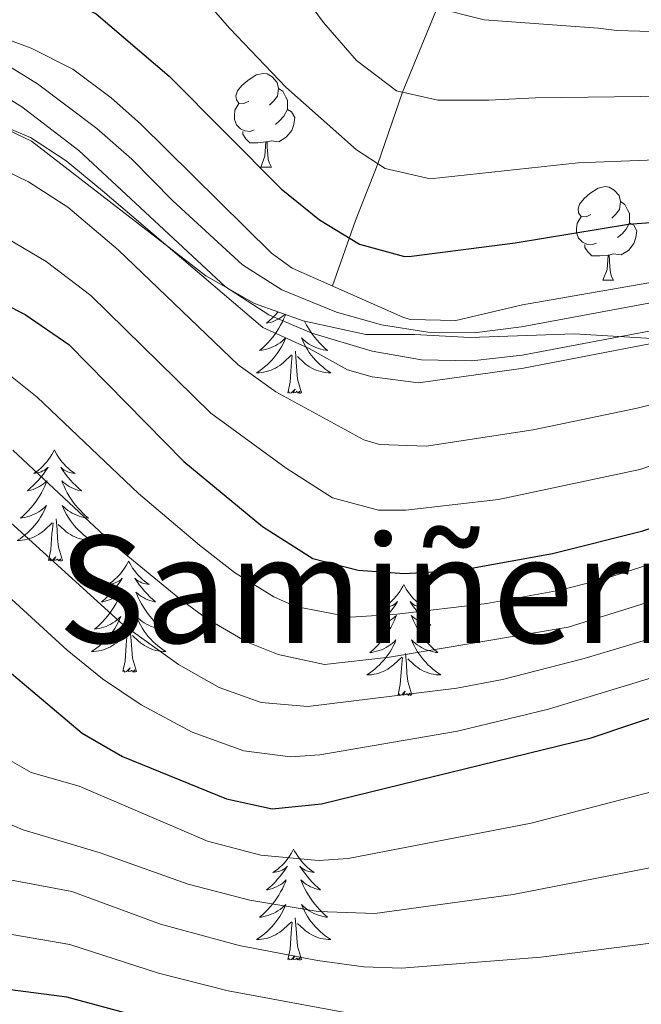
# Model space of a CAD drawing. Units: metres. Extents: x 588890 to 593385, y 4774886 to 4777915.
# Drawn here: x 589871 to 589938, y 4776380 to 4776485 of the extents above; entities that cross this region are included whole.
import ezdxf
from ezdxf.enums import TextEntityAlignment as Align

# ---------------------------------------------------------------- set-up
doc = ezdxf.new("R2010")
doc.units = ezdxf.units.M
doc.header["$MEASUREMENT"] = 0
doc.linetypes.add('DGN Style 3', pattern=[1147.6976, 819.784, -327.9136])
for name, color, linetype, lineweight in [('Nivel 11', 7, 'Continuous', 0), ('Nivel 21', 7, 'Continuous', 0), ('Nivel 35', 7, 'Continuous', 0), ('Nivel 36', 7, 'Continuous', 0), ('Nivel 4', 7, 'Continuous', 0), ('Nivel 45', 7, 'Continuous', 0), ('Nivel 5', 7, 'Continuous', 0), ('Nivel 61', 7, 'Continuous', 0), ('Nivel 63', 7, 'Continuous', 0)]:
    doc.layers.add(name, color=color, linetype=linetype, lineweight=lineweight)
doc.styles.add('Style-Times New Roman', font='txt')

msp = doc.modelspace()

# ---------------------------------------------------------------- linework, layer by layer
at = {"layer": 'Nivel 11', "color": 142, "linetype": 'DGN Style 3', "lineweight": 13}
msp.add_polyline3d([(589904.49, 4776456.87, 755), (589906.97, 4776463.88, 748.51), (589909.35, 4776469.96, 745), (589912, 4776477.67, 740), (589915.39, 4776485.91, 735.48), (589922.53, 4776501.83, 725), (589925.46, 4776510.07, 720.17), (589926.54, 4776511.56, 719.03)], dxfattribs=at)
at = {"layer": 'Nivel 21', "color": 250, "linetype": 'DGN Style 3', "lineweight": 0}
msp.add_polyline3d([(589868.44, 4776481.27, 755), (589872.86, 4776478.54, 755), (589879.2, 4776473.75, 755), (589882.96, 4776470.47, 755), (589887.37, 4776465.99, 755), (589894.84, 4776459.15, 755), (589899.05, 4776456.45, 755), (589904.92, 4776454.07, 755), (589909.75, 4776452.72, 755), (589914.7, 4776451.91, 755), (589919.7, 4776451.86, 755), (589924.76, 4776452.48, 755), (589941.98, 4776455.69, 755), (589947.71, 4776456.37, 755), (589958.5, 4776456.82, 755), (589969.35, 4776456.32, 755), (590012.58, 4776445.74, 755)], dxfattribs=at)
at = {"layer": 'Nivel 21', "color": 250, "linetype": 'Continuous', "lineweight": 0}
msp.add_polyline3d([(589867.13, 4776478.55, 755), (589871.16, 4776476.07, 755), (589877.3, 4776471.41, 755), (589893.01, 4776456.77, 755), (589897.66, 4776453.77, 755), (589902.26, 4776451.81, 755), (589908.76, 4776449.87, 755), (589914.03, 4776448.95, 755), (589919.44, 4776448.83, 755), (589924.83, 4776449.45, 755), (589939.95, 4776452.31, 755), (589947.4, 4776453.33, 755), (589963.48, 4776453.86, 755), (589968.48, 4776453.41, 755), (589973.88, 4776452.31, 755), (590007.77, 4776443.79, 755)], dxfattribs=at)
at = {"layer": 'Nivel 35', "color": 92, "linetype": 'DGN Style 3', "lineweight": 0}
msp.add_polyline3d([(589853.55, 4776481.3, 785.35), (589872.21, 4776472.42, 785.94), (589890.89, 4776457.95, 786.52), (589896.12, 4776454.98, 786.52), (589901.34, 4776453.14, 787.1), (589908.06, 4776451.67, 787.1), (589913.27, 4776451.68, 787.68), (589919.24, 4776451.33, 787.68), (589930.41, 4776451.74, 788.85), (589948.31, 4776450.68, 790.59), (589953.52, 4776450.32, 790.59), (589959.86, 4776449.97, 791.18), (589972.54, 4776448.15, 792.34), (589978.13, 4776446.68, 792.34), (589987.83, 4776443.73, 793.5), (589993.05, 4776442.25, 794.67), (589997.91, 4776440.03, 795.83), (590013.2, 4776435.24, 795.83)], dxfattribs=at)
at = {"layer": 'Nivel 36', "color": 92, "linetype": 'Continuous', "lineweight": 0}
for p, q in [((589896.82, 4776469.63), (589897.94, 4776469.63)), ((589933.5, 4776457.49), (589934.63, 4776457.49))]:
    msp.add_line(p, q, dxfattribs=at)
at = {"layer": 'Nivel 36', "color": 92, "linetype": 'Continuous', "lineweight": 0, "flags": 128}
for points in [[(589895.52, 4776476.69), (589894.98, 4776476.43), (589894.46, 4776476.48), (589894.19, 4776476.85), (589894.14, 4776477.28), (589894.3, 4776477.8), (589894.78, 4776478.39), (589895.41, 4776478.92), (589896.31, 4776479.51), (589897.06, 4776479.67), (589897.48, 4776479.61), (589898.01, 4776479.3), (589898.54, 4776478.71), (589898.7, 4776478.07), (589898.59, 4776477.22), (589898.16, 4776476.69), (589897.74, 4776476.27)], [(589898.7, 4776478.07), (589899.18, 4776477.76), (589899.49, 4776477.12), (589899.65, 4776476.8), (589899.65, 4776476.22), (589899.65, 4776475.79), (589899.28, 4776475.1), (589898.86, 4776474.62), (589898.38, 4776474.2)], [(589896.1, 4776473.61), (589895.68, 4776473.45), (589895.09, 4776473.51), (589894.62, 4776473.72), (589894.19, 4776474.15), (589893.98, 4776474.73), (589893.98, 4776475.15), (589894.03, 4776475.74), (589894.46, 4776476.43)], [(589899.65, 4776475.79), (589900.1, 4776475.54), (589900.45, 4776474.93), (589900.34, 4776474.2), (589900.13, 4776473.56), (589899.54, 4776472.82), (589898.75, 4776472.34), (589897.9, 4776472.45), (589897.47, 4776472.32)], [(589897.36, 4776472.32), (589896.47, 4776472.23), (589895.62, 4776472.23), (589895.2, 4776472.66), (589894.88, 4776473.14), (589894.88, 4776473.45)], [(589896.82, 4776469.63), (589897.25, 4776470.79), (589897.36, 4776472.32), (589897.47, 4776472.32), (589897.5, 4776471.73), (589897.54, 4776471.05), (589897.61, 4776470.43), (589897.72, 4776470.03), (589897.94, 4776469.63)], [(589932.2, 4776464.55), (589931.68, 4776464.29), (589931.15, 4776464.34), (589930.88, 4776464.71), (589930.83, 4776465.14), (589930.99, 4776465.66), (589931.47, 4776466.25), (589932.1, 4776466.78), (589933, 4776467.37), (589933.74, 4776467.53), (589934.17, 4776467.47), (589934.7, 4776467.16), (589935.23, 4776466.57), (589935.39, 4776465.93), (589935.28, 4776465.08), (589934.86, 4776464.55), (589934.44, 4776464.13)], [(589935.39, 4776465.93), (589935.86, 4776465.62), (589936.18, 4776464.98), (589936.34, 4776464.66), (589936.34, 4776464.08), (589936.34, 4776463.65), (589935.97, 4776462.96), (589935.55, 4776462.48), (589935.07, 4776462.06)], [(589932.79, 4776461.47), (589932.36, 4776461.31), (589931.78, 4776461.37), (589931.3, 4776461.58), (589930.88, 4776462.01), (589930.67, 4776462.59), (589930.67, 4776463.01), (589930.72, 4776463.6), (589931.15, 4776464.29)], [(589936.34, 4776463.65), (589936.8, 4776463.4), (589937.14, 4776462.79), (589937.03, 4776462.06), (589936.82, 4776461.42), (589936.24, 4776460.68), (589935.44, 4776460.2), (589934.59, 4776460.31), (589934.16, 4776460.18)], [(589934.05, 4776460.18), (589933.16, 4776460.09), (589932.32, 4776460.09), (589931.89, 4776460.52), (589931.57, 4776461), (589931.57, 4776461.31)], [(589933.5, 4776457.49), (589933.94, 4776458.65), (589934.05, 4776460.18), (589934.16, 4776460.18), (589934.2, 4776459.59), (589934.23, 4776458.91), (589934.3, 4776458.29), (589934.42, 4776457.89), (589934.63, 4776457.49)], [(589899.47, 4776453.8), (589899.45, 4776453.73), (589899.29, 4776453.37), (589899.12, 4776453.01), (589898.93, 4776452.67), (589898.73, 4776452.33), (589898.52, 4776451.99), (589898.3, 4776451.67), (589898.06, 4776451.36), (589897.8, 4776451.06), (589897.54, 4776450.77), (589897.27, 4776450.48), (589896.98, 4776450.21), (589896.68, 4776449.96), (589896.88, 4776449.98), (589897.14, 4776450.03), (589897.41, 4776450.09), (589897.67, 4776450.17), (589897.92, 4776450.26), (589898.17, 4776450.37), (589898.41, 4776450.49), (589898.64, 4776450.63), (589898.87, 4776450.78), (589899.09, 4776450.95), (589899.29, 4776451.12), (589899.49, 4776451.31), (589899.35, 4776450.98), (589899.19, 4776450.66), (589899.02, 4776450.35), (589898.84, 4776450.04), (589898.64, 4776449.75), (589898.43, 4776449.46), (589898.21, 4776449.18), (589897.97, 4776448.91), (589897.73, 4776448.65), (589897.47, 4776448.41), (589897.2, 4776448.18), (589896.92, 4776447.95), (589896.63, 4776447.75), (589896.34, 4776447.55), (589896.61, 4776447.56), (589896.87, 4776447.59), (589897.13, 4776447.63), (589897.39, 4776447.69), (589897.65, 4776447.76), (589897.9, 4776447.85), (589898.14, 4776447.95), (589898.38, 4776448.06), (589898.61, 4776448.19), (589898.83, 4776448.34), (589899.04, 4776448.5), (589899.25, 4776448.67), (589900.1, 4776449.47)], [(589898.66, 4776454.09), (589898.61, 4776454.04), (589898.33, 4776453.73), (589898.04, 4776453.44), (589897.74, 4776453.15), (589897.42, 4776452.88), (589897.55, 4776452.91), (589897.8, 4776452.96), (589898.04, 4776453.04), (589898.27, 4776453.13), (589898.5, 4776453.23), (589898.73, 4776453.35), (589898.94, 4776453.48), (589899.15, 4776453.62), (589899.35, 4776453.78), (589899.4, 4776453.82)], [(589901.48, 4776453.11), (589901.53, 4776453.01), (589901.71, 4776452.67), (589901.91, 4776452.33), (589902.12, 4776451.99), (589902.35, 4776451.67), (589902.59, 4776451.36), (589902.84, 4776451.06), (589903.1, 4776450.77), (589903.38, 4776450.48), (589903.67, 4776450.21), (589903.96, 4776449.96), (589903.77, 4776449.98), (589903.5, 4776450.03), (589903.24, 4776450.09), (589902.98, 4776450.17), (589902.72, 4776450.26), (589902.48, 4776450.37), (589902.24, 4776450.49), (589902, 4776450.63), (589901.78, 4776450.78), (589901.56, 4776450.95), (589901.35, 4776451.12), (589901.16, 4776451.31), (589901.3, 4776450.98), (589901.46, 4776450.66), (589901.62, 4776450.35), (589901.81, 4776450.04), (589902, 4776449.75), (589902.21, 4776449.46), (589902.44, 4776449.18), (589902.67, 4776448.91), (589902.92, 4776448.65), (589903.18, 4776448.41), (589903.44, 4776448.18), (589903.72, 4776447.95), (589904.01, 4776447.75), (589904.3, 4776447.55), (589904.04, 4776447.56), (589903.78, 4776447.59), (589903.51, 4776447.63), (589903.25, 4776447.69), (589903, 4776447.76), (589902.75, 4776447.85), (589902.5, 4776447.95), (589902.27, 4776448.06), (589902.04, 4776448.19), (589901.82, 4776448.34), (589901.6, 4776448.5), (589901.4, 4776448.67), (589900.74, 4776449.29)], [(589899.7, 4776445.42), (589899.95, 4776446.54), (589900.06, 4776448.28), (589900.11, 4776448.71), (589900.17, 4776449.43)], [(589901.17, 4776445.42), (589900.74, 4776446.86), (589900.65, 4776447.76), (589900.61, 4776448.71), (589900.51, 4776449.87)], [(589901.17, 4776445.42), (589901, 4776445.35), (589900.98, 4776445.59), (589900.79, 4776445.37), (589900.67, 4776445.57), (589900.55, 4776445.46), (589900.28, 4776445.41), (589900.48, 4776445.8), (589900.09, 4776445.42), (589899.9, 4776445.37), (589899.86, 4776445.53), (589899.7, 4776445.42)], [(589874.66, 4776439.28), (589874.55, 4776439.06), (589874.4, 4776438.79), (589874.23, 4776438.52), (589874.05, 4776438.27), (589873.86, 4776438.02), (589873.65, 4776437.78), (589873.43, 4776437.55), (589873.2, 4776437.34), (589872.96, 4776437.13), (589872.71, 4776436.94), (589872.45, 4776436.77), (589872.65, 4776436.79), (589872.85, 4776436.83), (589873.05, 4776436.88), (589873.24, 4776436.95), (589873.43, 4776437.04), (589873.61, 4776437.13), (589873.79, 4776437.25), (589873.99, 4776437.44), (589873.95, 4776437.37), (589873.72, 4776437.03), (589873.48, 4776436.69), (589873.22, 4776436.37), (589872.96, 4776436.05), (589872.68, 4776435.75), (589872.38, 4776435.45), (589872.08, 4776435.17), (589871.77, 4776434.9), (589871.89, 4776434.92), (589872.14, 4776434.98), (589872.38, 4776435.05), (589872.62, 4776435.14), (589872.85, 4776435.24), (589873.07, 4776435.36), (589873.28, 4776435.49), (589873.49, 4776435.64), (589873.69, 4776435.79), (589873.88, 4776435.96), (589873.79, 4776435.74), (589873.63, 4776435.38), (589873.46, 4776435.03), (589873.28, 4776434.68), (589873.08, 4776434.34), (589872.86, 4776434.01), (589872.64, 4776433.69), (589872.4, 4776433.37), (589872.15, 4776433.07), (589871.88, 4776432.78), (589871.61, 4776432.5), (589871.32, 4776432.23), (589871.02, 4776431.97), (589871.22, 4776431.99), (589871.49, 4776432.04), (589871.75, 4776432.11), (589872.01, 4776432.18), (589872.26, 4776432.28), (589872.51, 4776432.39), (589872.75, 4776432.51), (589872.99, 4776432.65), (589873.21, 4776432.8), (589873.43, 4776432.96), (589873.63, 4776433.14), (589873.83, 4776433.33), (589873.69, 4776433)], [(589874.66, 4776439.28), (589874.78, 4776439.06), (589874.93, 4776438.79), (589875.1, 4776438.52), (589875.28, 4776438.27), (589875.48, 4776438.02), (589875.68, 4776437.78), (589875.9, 4776437.55), (589876.13, 4776437.34), (589876.37, 4776437.13), (589876.62, 4776436.94), (589876.88, 4776436.77), (589876.68, 4776436.79), (589876.48, 4776436.83), (589876.28, 4776436.88), (589876.09, 4776436.95), (589875.9, 4776437.04), (589875.72, 4776437.13), (589875.54, 4776437.25), (589875.34, 4776437.44), (589875.38, 4776437.37), (589875.61, 4776437.03), (589875.85, 4776436.69), (589876.11, 4776436.37), (589876.38, 4776436.05), (589876.66, 4776435.75), (589876.95, 4776435.45), (589877.25, 4776435.17), (589877.56, 4776434.9), (589877.44, 4776434.92), (589877.19, 4776434.98), (589876.95, 4776435.05), (589876.72, 4776435.14), (589876.48, 4776435.24), (589876.26, 4776435.36), (589876.04, 4776435.49), (589875.84, 4776435.64), (589875.64, 4776435.79), (589875.45, 4776435.96), (589875.54, 4776435.74), (589875.7, 4776435.38), (589875.87, 4776435.03), (589876.05, 4776434.68), (589876.25, 4776434.34), (589876.47, 4776434.01), (589876.69, 4776433.69), (589876.93, 4776433.37), (589877.18, 4776433.07), (589877.45, 4776432.78), (589877.72, 4776432.5), (589878.01, 4776432.23), (589878.31, 4776431.97), (589878.11, 4776431.99), (589877.84, 4776432.04), (589877.58, 4776432.11), (589877.32, 4776432.18), (589877.07, 4776432.28), (589876.82, 4776432.39), (589876.58, 4776432.51), (589876.34, 4776432.65), (589876.12, 4776432.8), (589875.9, 4776432.96), (589875.7, 4776433.14), (589875.5, 4776433.33), (589875.64, 4776433)], [(589873.69, 4776433), (589873.53, 4776432.68), (589873.36, 4776432.36), (589873.18, 4776432.06), (589872.98, 4776431.76), (589872.77, 4776431.47), (589872.55, 4776431.19), (589872.32, 4776430.93), (589872.07, 4776430.67), (589871.81, 4776430.42), (589871.54, 4776430.19), (589871.26, 4776429.97), (589870.98, 4776429.76), (589870.68, 4776429.57), (589870.95, 4776429.58), (589871.21, 4776429.6), (589871.48, 4776429.64), (589871.73, 4776429.7), (589871.99, 4776429.77), (589872.24, 4776429.86), (589872.48, 4776429.96), (589872.72, 4776430.08), (589872.95, 4776430.21), (589873.17, 4776430.35), (589873.39, 4776430.51), (589873.59, 4776430.68), (589874.44, 4776431.48)], [(589875.64, 4776433), (589875.8, 4776432.68), (589875.97, 4776432.36), (589876.15, 4776432.06), (589876.35, 4776431.76), (589876.56, 4776431.47), (589876.78, 4776431.19), (589877.01, 4776430.93), (589877.26, 4776430.67), (589877.52, 4776430.42), (589877.79, 4776430.19), (589878.07, 4776429.97), (589878.36, 4776429.76), (589878.64, 4776429.57), (589878.38, 4776429.58), (589878.12, 4776429.6), (589877.86, 4776429.64), (589877.6, 4776429.7), (589877.34, 4776429.77), (589877.09, 4776429.86), (589876.85, 4776429.96), (589876.61, 4776430.08), (589876.38, 4776430.21), (589876.16, 4776430.35), (589875.94, 4776430.51), (589875.74, 4776430.68), (589875.08, 4776431.3)], [(589874.05, 4776427.43), (589874.29, 4776428.55), (589874.4, 4776430.29), (589874.45, 4776430.73), (589874.52, 4776431.45)], [(589875.52, 4776427.43), (589875.09, 4776428.87), (589875, 4776429.78), (589874.95, 4776430.73), (589874.85, 4776431.89)], [(589875.52, 4776427.43), (589875.34, 4776427.36), (589875.32, 4776427.6), (589875.13, 4776427.38), (589875.01, 4776427.58), (589874.89, 4776427.48), (589874.62, 4776427.42), (589874.82, 4776427.81), (589874.43, 4776427.43), (589874.24, 4776427.38), (589874.2, 4776427.54), (589874.05, 4776427.43)], [(589882.62, 4776427.36), (589882.51, 4776427.15), (589882.36, 4776426.87), (589882.19, 4776426.6), (589882.01, 4776426.35), (589881.82, 4776426.1), (589881.61, 4776425.86), (589881.39, 4776425.63), (589881.16, 4776425.42), (589880.92, 4776425.22), (589880.67, 4776425.03), (589880.41, 4776424.85), (589880.61, 4776424.87), (589880.81, 4776424.91), (589881.01, 4776424.96), (589881.2, 4776425.03), (589881.39, 4776425.12), (589881.57, 4776425.22), (589881.75, 4776425.33), (589881.95, 4776425.52), (589881.91, 4776425.45), (589881.68, 4776425.11), (589881.44, 4776424.77), (589881.18, 4776424.45), (589880.92, 4776424.13), (589880.64, 4776423.83), (589880.34, 4776423.53), (589880.04, 4776423.25), (589879.73, 4776422.98), (589879.85, 4776423), (589880.1, 4776423.06), (589880.34, 4776423.13), (589880.58, 4776423.22), (589880.81, 4776423.32), (589881.03, 4776423.44), (589881.24, 4776423.57), (589881.45, 4776423.72), (589881.65, 4776423.87), (589881.84, 4776424.04), (589881.75, 4776423.82), (589881.59, 4776423.46), (589881.42, 4776423.11), (589881.24, 4776422.76), (589881.04, 4776422.42), (589880.82, 4776422.09), (589880.6, 4776421.77), (589880.36, 4776421.45), (589880.11, 4776421.15), (589879.84, 4776420.86), (589879.57, 4776420.58), (589879.28, 4776420.31), (589878.98, 4776420.05), (589879.18, 4776420.08), (589879.45, 4776420.12), (589879.71, 4776420.19), (589879.97, 4776420.27), (589880.22, 4776420.36), (589880.47, 4776420.47), (589880.71, 4776420.59), (589880.95, 4776420.73), (589881.17, 4776420.88), (589881.39, 4776421.04), (589881.59, 4776421.22), (589881.79, 4776421.41), (589881.65, 4776421.08)], [(589882.62, 4776427.36), (589882.74, 4776427.15), (589882.89, 4776426.87), (589883.06, 4776426.6), (589883.24, 4776426.35), (589883.44, 4776426.1), (589883.64, 4776425.86), (589883.86, 4776425.63), (589884.09, 4776425.42), (589884.33, 4776425.22), (589884.58, 4776425.03), (589884.84, 4776424.85), (589884.64, 4776424.87), (589884.44, 4776424.91), (589884.24, 4776424.96), (589884.05, 4776425.03), (589883.86, 4776425.12), (589883.68, 4776425.22), (589883.5, 4776425.33), (589883.3, 4776425.52), (589883.34, 4776425.45), (589883.57, 4776425.11), (589883.81, 4776424.77), (589884.07, 4776424.45), (589884.34, 4776424.13), (589884.62, 4776423.83), (589884.91, 4776423.53), (589885.21, 4776423.25), (589885.52, 4776422.98), (589885.4, 4776423), (589885.15, 4776423.06), (589884.91, 4776423.13), (589884.68, 4776423.22), (589884.44, 4776423.32), (589884.22, 4776423.44), (589884, 4776423.57), (589883.8, 4776423.72), (589883.6, 4776423.87), (589883.41, 4776424.04), (589883.5, 4776423.82), (589883.66, 4776423.46), (589883.83, 4776423.11), (589884.01, 4776422.76), (589884.21, 4776422.42), (589884.43, 4776422.09), (589884.65, 4776421.77), (589884.89, 4776421.45), (589885.14, 4776421.15), (589885.41, 4776420.86), (589885.68, 4776420.58), (589885.97, 4776420.31), (589886.27, 4776420.05), (589886.07, 4776420.08), (589885.8, 4776420.12), (589885.54, 4776420.19), (589885.28, 4776420.27), (589885.03, 4776420.36), (589884.78, 4776420.47), (589884.54, 4776420.59), (589884.3, 4776420.73), (589884.08, 4776420.88), (589883.86, 4776421.04), (589883.66, 4776421.22), (589883.46, 4776421.41), (589883.6, 4776421.08)], [(589912.14, 4776424.86), (589912.03, 4776424.64), (589911.87, 4776424.36), (589911.71, 4776424.1), (589911.52, 4776423.84), (589911.33, 4776423.59), (589911.12, 4776423.35), (589910.9, 4776423.13), (589910.67, 4776422.91), (589910.43, 4776422.71), (589910.18, 4776422.52), (589909.92, 4776422.34), (589910.12, 4776422.36), (589910.32, 4776422.4), (589910.52, 4776422.45), (589910.72, 4776422.52), (589910.91, 4776422.61), (589911.09, 4776422.71), (589911.26, 4776422.82), (589911.47, 4776423.01), (589911.43, 4776422.95), (589911.2, 4776422.6), (589910.95, 4776422.27), (589910.7, 4776421.94), (589910.43, 4776421.62), (589910.15, 4776421.32), (589909.86, 4776421.02), (589909.56, 4776420.74), (589909.24, 4776420.47), (589909.37, 4776420.49), (589909.61, 4776420.55), (589909.85, 4776420.62), (589910.09, 4776420.71), (589910.32, 4776420.81), (589910.54, 4776420.93), (589910.76, 4776421.06), (589910.97, 4776421.21), (589911.16, 4776421.37), (589911.35, 4776421.54), (589911.26, 4776421.31), (589911.11, 4776420.95), (589910.94, 4776420.6), (589910.75, 4776420.25), (589910.55, 4776419.91), (589910.34, 4776419.58), (589910.11, 4776419.26), (589909.87, 4776418.95), (589909.62, 4776418.64), (589909.36, 4776418.35), (589909.08, 4776418.07), (589908.8, 4776417.8), (589908.5, 4776417.54), (589908.7, 4776417.57), (589908.96, 4776417.61), (589909.22, 4776417.68), (589909.48, 4776417.76), (589909.74, 4776417.85), (589909.99, 4776417.96), (589910.23, 4776418.08), (589910.46, 4776418.22), (589910.69, 4776418.37), (589910.9, 4776418.53), (589911.11, 4776418.71), (589911.3, 4776418.9), (589911.16, 4776418.57)], [(589912.14, 4776424.86), (589912.25, 4776424.64), (589912.41, 4776424.36), (589912.57, 4776424.1), (589912.76, 4776423.84), (589912.95, 4776423.59), (589913.16, 4776423.35), (589913.38, 4776423.13), (589913.61, 4776422.91), (589913.85, 4776422.71), (589914.1, 4776422.52), (589914.36, 4776422.34), (589914.16, 4776422.36), (589913.96, 4776422.4), (589913.76, 4776422.45), (589913.56, 4776422.52), (589913.37, 4776422.61), (589913.19, 4776422.71), (589913.02, 4776422.82), (589912.81, 4776423.01), (589912.85, 4776422.95), (589913.08, 4776422.6), (589913.33, 4776422.27), (589913.58, 4776421.94), (589913.85, 4776421.62), (589914.13, 4776421.32), (589914.42, 4776421.02), (589914.72, 4776420.74), (589915.04, 4776420.47), (589914.91, 4776420.49), (589914.67, 4776420.55), (589914.42, 4776420.62), (589914.19, 4776420.71), (589913.96, 4776420.81), (589913.74, 4776420.93), (589913.52, 4776421.06), (589913.31, 4776421.21), (589913.12, 4776421.37), (589912.93, 4776421.54), (589913.02, 4776421.31), (589913.17, 4776420.95), (589913.34, 4776420.6), (589913.53, 4776420.25), (589913.73, 4776419.91), (589913.94, 4776419.58), (589914.17, 4776419.26), (589914.41, 4776418.95), (589914.66, 4776418.64), (589914.92, 4776418.35), (589915.2, 4776418.07), (589915.48, 4776417.8), (589915.78, 4776417.54), (589915.58, 4776417.57), (589915.32, 4776417.61), (589915.05, 4776417.68), (589914.8, 4776417.76), (589914.54, 4776417.85), (589914.29, 4776417.96), (589914.05, 4776418.08), (589913.82, 4776418.22), (589913.59, 4776418.37), (589913.38, 4776418.53), (589913.17, 4776418.71), (589912.98, 4776418.9), (589913.12, 4776418.57)], [(589881.65, 4776421.08), (589881.49, 4776420.76), (589881.32, 4776420.44), (589881.14, 4776420.14), (589880.94, 4776419.84), (589880.73, 4776419.55), (589880.51, 4776419.28), (589880.28, 4776419.01), (589880.03, 4776418.75), (589879.77, 4776418.51), (589879.5, 4776418.27), (589879.22, 4776418.05), (589878.94, 4776417.84), (589878.64, 4776417.65), (589878.91, 4776417.66), (589879.17, 4776417.68), (589879.44, 4776417.72), (589879.69, 4776417.78), (589879.95, 4776417.85), (589880.2, 4776417.94), (589880.44, 4776418.04), (589880.68, 4776418.16), (589880.91, 4776418.29), (589881.13, 4776418.43), (589881.35, 4776418.59), (589881.55, 4776418.76), (589882.4, 4776419.56)], [(589883.6, 4776421.08), (589883.76, 4776420.76), (589883.93, 4776420.44), (589884.11, 4776420.14), (589884.31, 4776419.84), (589884.52, 4776419.55), (589884.74, 4776419.28), (589884.97, 4776419.01), (589885.22, 4776418.75), (589885.48, 4776418.51), (589885.75, 4776418.27), (589886.03, 4776418.05), (589886.32, 4776417.84), (589886.6, 4776417.65), (589886.34, 4776417.66), (589886.08, 4776417.68), (589885.82, 4776417.72), (589885.56, 4776417.78), (589885.3, 4776417.85), (589885.05, 4776417.94), (589884.81, 4776418.04), (589884.57, 4776418.16), (589884.34, 4776418.29), (589884.12, 4776418.43), (589883.9, 4776418.59), (589883.7, 4776418.76), (589883.04, 4776419.38)], [(589882.01, 4776415.51), (589882.25, 4776416.63), (589882.36, 4776418.37), (589882.41, 4776418.81), (589882.48, 4776419.53)], [(589883.48, 4776415.51), (589883.05, 4776416.95), (589882.96, 4776417.86), (589882.91, 4776418.81), (589882.81, 4776419.97)], [(589911.16, 4776418.57), (589911.01, 4776418.25), (589910.84, 4776417.94), (589910.66, 4776417.63), (589910.46, 4776417.33), (589910.25, 4776417.05), (589910.03, 4776416.77), (589909.79, 4776416.5), (589909.54, 4776416.24), (589909.29, 4776416), (589909.02, 4776415.76), (589908.74, 4776415.54), (589908.45, 4776415.33), (589908.16, 4776415.14), (589908.42, 4776415.15), (589908.69, 4776415.17), (589908.95, 4776415.22), (589909.21, 4776415.27), (589909.46, 4776415.35), (589909.71, 4776415.43), (589909.96, 4776415.53), (589910.2, 4776415.65), (589910.43, 4776415.78), (589910.65, 4776415.93), (589910.86, 4776416.09), (589911.06, 4776416.25), (589911.91, 4776417.05)], [(589913.12, 4776418.57), (589913.27, 4776418.25), (589913.44, 4776417.94), (589913.62, 4776417.63), (589913.82, 4776417.33), (589914.03, 4776417.05), (589914.25, 4776416.77), (589914.49, 4776416.5), (589914.73, 4776416.24), (589914.99, 4776416), (589915.26, 4776415.76), (589915.54, 4776415.54), (589915.83, 4776415.33), (589916.12, 4776415.14), (589915.85, 4776415.15), (589915.59, 4776415.17), (589915.33, 4776415.22), (589915.07, 4776415.27), (589914.82, 4776415.35), (589914.56, 4776415.43), (589914.32, 4776415.53), (589914.08, 4776415.65), (589913.85, 4776415.78), (589913.63, 4776415.93), (589913.42, 4776416.09), (589913.22, 4776416.25), (589912.56, 4776416.87)], [(589912.99, 4776413.01), (589912.56, 4776414.45), (589912.47, 4776415.35), (589912.42, 4776416.3), (589912.32, 4776417.46)], [(589911.52, 4776413.01), (589911.76, 4776414.12), (589911.88, 4776415.87), (589911.93, 4776416.3), (589911.99, 4776417.02)], [(589883.48, 4776415.51), (589883.3, 4776415.45), (589883.28, 4776415.68), (589883.09, 4776415.46), (589882.97, 4776415.67), (589882.85, 4776415.56), (589882.58, 4776415.5), (589882.78, 4776415.9), (589882.39, 4776415.52), (589882.2, 4776415.46), (589882.16, 4776415.62), (589882.01, 4776415.51)], [(589912.99, 4776413.01), (589912.82, 4776412.94), (589912.8, 4776413.18), (589912.61, 4776412.95), (589912.49, 4776413.16), (589912.36, 4776413.05), (589912.1, 4776412.99), (589912.29, 4776413.39), (589911.91, 4776413.01), (589911.72, 4776412.95), (589911.68, 4776413.12), (589911.52, 4776413.01)], [(589900.32, 4776396.47), (589900.21, 4776396.25), (589900.06, 4776395.98), (589899.89, 4776395.71), (589899.71, 4776395.45), (589899.51, 4776395.21), (589899.31, 4776394.97), (589899.09, 4776394.74), (589898.86, 4776394.53), (589898.62, 4776394.32), (589898.37, 4776394.13), (589898.11, 4776393.95), (589898.3, 4776393.98), (589898.51, 4776394.01), (589898.71, 4776394.07), (589898.9, 4776394.14), (589899.09, 4776394.22), (589899.27, 4776394.32), (589899.45, 4776394.43), (589899.65, 4776394.63), (589899.61, 4776394.56), (589899.38, 4776394.22), (589899.14, 4776393.88), (589898.88, 4776393.55), (589898.61, 4776393.24), (589898.33, 4776392.93), (589898.04, 4776392.64), (589897.74, 4776392.36), (589897.42, 4776392.09), (589897.55, 4776392.11), (589897.8, 4776392.17), (589898.04, 4776392.24), (589898.27, 4776392.33), (589898.5, 4776392.43), (589898.73, 4776392.55), (589898.94, 4776392.68), (589899.15, 4776392.82), (589899.35, 4776392.98), (589899.53, 4776393.15), (589899.45, 4776392.93), (589899.29, 4776392.57), (589899.12, 4776392.21), (589898.93, 4776391.87), (589898.73, 4776391.53), (589898.52, 4776391.2), (589898.3, 4776390.87), (589898.06, 4776390.56), (589897.8, 4776390.26), (589897.54, 4776389.97), (589897.27, 4776389.69), (589896.98, 4776389.42), (589896.68, 4776389.16), (589896.88, 4776389.18), (589897.14, 4776389.23), (589897.41, 4776389.29), (589897.67, 4776389.37), (589897.92, 4776389.47), (589898.17, 4776389.57), (589898.41, 4776389.7), (589898.64, 4776389.83), (589898.87, 4776389.99), (589899.09, 4776390.15), (589899.29, 4776390.33), (589899.49, 4776390.51), (589899.35, 4776390.19)], [(589900.32, 4776396.47), (589900.43, 4776396.25), (589900.59, 4776395.98), (589900.76, 4776395.71), (589900.94, 4776395.45), (589901.13, 4776395.21), (589901.34, 4776394.97), (589901.56, 4776394.74), (589901.79, 4776394.53), (589902.03, 4776394.32), (589902.28, 4776394.13), (589902.54, 4776393.95), (589902.34, 4776393.98), (589902.14, 4776394.01), (589901.94, 4776394.07), (589901.74, 4776394.14), (589901.56, 4776394.22), (589901.37, 4776394.32), (589901.2, 4776394.43), (589901, 4776394.63), (589901.04, 4776394.56), (589901.27, 4776394.22), (589901.51, 4776393.88), (589901.76, 4776393.55), (589902.03, 4776393.24), (589902.31, 4776392.93), (589902.6, 4776392.64), (589902.91, 4776392.36), (589903.22, 4776392.09), (589903.1, 4776392.11), (589902.85, 4776392.17), (589902.61, 4776392.24), (589902.37, 4776392.33), (589902.14, 4776392.43), (589901.92, 4776392.55), (589901.7, 4776392.68), (589901.5, 4776392.82), (589901.3, 4776392.98), (589901.11, 4776393.15), (589901.2, 4776392.93), (589901.36, 4776392.57), (589901.53, 4776392.21), (589901.71, 4776391.87), (589901.91, 4776391.53), (589902.12, 4776391.2), (589902.35, 4776390.87), (589902.59, 4776390.56), (589902.84, 4776390.26), (589903.1, 4776389.97), (589903.38, 4776389.69), (589903.67, 4776389.42), (589903.96, 4776389.16), (589903.77, 4776389.18), (589903.5, 4776389.23), (589903.24, 4776389.29), (589902.98, 4776389.37), (589902.72, 4776389.47), (589902.48, 4776389.57), (589902.23, 4776389.7), (589902, 4776389.83), (589901.78, 4776389.99), (589901.56, 4776390.15), (589901.35, 4776390.33), (589901.16, 4776390.51), (589901.3, 4776390.19)], [(589899.35, 4776390.19), (589899.19, 4776389.87), (589899.02, 4776389.55), (589898.84, 4776389.25), (589898.64, 4776388.95), (589898.43, 4776388.66), (589898.21, 4776388.38), (589897.97, 4776388.11), (589897.73, 4776387.86), (589897.47, 4776387.61), (589897.2, 4776387.38), (589896.92, 4776387.16), (589896.63, 4776386.95), (589896.34, 4776386.76), (589896.61, 4776386.77), (589896.87, 4776386.79), (589897.13, 4776386.83), (589897.39, 4776386.89), (589897.65, 4776386.96), (589897.9, 4776387.05), (589898.14, 4776387.15), (589898.38, 4776387.27), (589898.61, 4776387.4), (589898.83, 4776387.54), (589899.04, 4776387.7), (589899.25, 4776387.87), (589900.1, 4776388.67)], [(589901.3, 4776390.19), (589901.45, 4776389.87), (589901.62, 4776389.55), (589901.81, 4776389.25), (589902, 4776388.95), (589902.21, 4776388.66), (589902.44, 4776388.38), (589902.67, 4776388.11), (589902.92, 4776387.86), (589903.18, 4776387.61), (589903.44, 4776387.38), (589903.72, 4776387.16), (589904.01, 4776386.95), (589904.3, 4776386.76), (589904.04, 4776386.77), (589903.77, 4776386.79), (589903.51, 4776386.83), (589903.25, 4776386.89), (589903, 4776386.96), (589902.75, 4776387.05), (589902.5, 4776387.15), (589902.27, 4776387.27), (589902.04, 4776387.4), (589901.81, 4776387.54), (589901.6, 4776387.7), (589901.4, 4776387.87), (589900.74, 4776388.49)], [(589901.17, 4776384.62), (589900.74, 4776386.06), (589900.65, 4776386.96), (589900.61, 4776387.91), (589900.5, 4776389.08)], [(589899.7, 4776384.62), (589899.95, 4776385.74), (589900.06, 4776387.48), (589900.11, 4776387.91), (589900.17, 4776388.64)], [(589901.17, 4776384.62), (589901, 4776384.55), (589900.98, 4776384.79), (589900.79, 4776384.57), (589900.67, 4776384.77), (589900.55, 4776384.66), (589900.28, 4776384.61), (589900.47, 4776385), (589900.09, 4776384.62), (589899.9, 4776384.57), (589899.86, 4776384.73), (589899.7, 4776384.62)]]:
    msp.add_lwpolyline(points, dxfattribs=at)
at = {"layer": 'Nivel 4', "color": 36, "linetype": 'Continuous', "lineweight": 30, "flags": 128}
for points, elevation in [([(589868.89, 4776490.68), (589873.74, 4776488.83), (589879.16, 4776486.06), (589886.99, 4776479.38), (589898.97, 4776467.3), (589903.08, 4776463.96), (589907.37, 4776461.37), (589912.23, 4776460.04), (589912.97, 4776460.08), (589924.07, 4776461.51), (589936.24, 4776463.51), (589947.02, 4776464.31), (589959.54, 4776463.96), (589967.04, 4776464.26), (589979.98, 4776462.55), (589991.63, 4776460.15), (590005.28, 4776454.02)], 750), ([(589867.07, 4776456.05), (589871.54, 4776453.81), (589876.22, 4776450.6), (589888.56, 4776438.05), (589896.98, 4776431.07), (589902.38, 4776427.65), (589907.23, 4776426.37), (589912.22, 4776426.01), (589918.22, 4776426.4), (589928.08, 4776428.19), (589937.78, 4776430.6), (589954.15, 4776436.21), (589960.3, 4776437.53), (589970.33, 4776438.36), (589974.58, 4776437.38), (589987.75, 4776435.68), (589998.94, 4776433.03), (590013.04, 4776429.94)], 775), ([(589858.3, 4776425.22), (589877.64, 4776408.9), (589881.98, 4776406.39), (589893.13, 4776401.87), (589898.02, 4776400.78), (589903.32, 4776401.33), (589932.25, 4776408.4), (589949.37, 4776414.16), (589954.22, 4776415.38), (589959.95, 4776415.32), (589965.39, 4776414.4), (589970.99, 4776412.74), (589999.09, 4776400.21), (590006.44, 4776397.58)], 800), ([(589887.26, 4776377.54), (589876, 4776380.57), (589864.71, 4776382.06), (589859.38, 4776383.44), (589854.46, 4776385.13), (589850.26, 4776387.83), (589846.42, 4776392.11), (589842.04, 4776396.15)], 825)]:
    msp.add_lwpolyline(points, dxfattribs=dict(at, elevation=elevation))
at = {"layer": 'Nivel 5', "color": 36, "linetype": 'Continuous', "lineweight": 0, "flags": 128}
for points, elevation in [([(590012.15, 4776457.04), (589983.8, 4776467.78), (589978.95, 4776469.04), (589974, 4776469.78), (589962.21, 4776470.72), (589950.26, 4776470.84), (589930.83, 4776470.09), (589914.96, 4776468.35), (589910.13, 4776469.46), (589907.05, 4776471.46), (589899.5, 4776478.2), (589893.47, 4776484.5), (589886.14, 4776492.89), (589881.59, 4776496.27), (589871.93, 4776498.73), (589870.25, 4776499.66)], 745), ([(590019.43, 4776462.03), (590000.84, 4776468.43), (589985.82, 4776474.38), (589981.01, 4776475.79), (589976.08, 4776476.65), (589969.27, 4776477.3), (589960.99, 4776477.58), (589948.86, 4776477.33), (589926.28, 4776477.06), (589921.27, 4776476.81), (589915.79, 4776476.79), (589911.37, 4776477.82), (589907.05, 4776481.07), (589903.54, 4776485.13), (589900.38, 4776489.43)], 740), ([(590006.45, 4776472.87), (589988.45, 4776480.78), (589983.04, 4776482.43), (589976.35, 4776483.75), (589964.64, 4776484.4), (589949.78, 4776483.84), (589934.97, 4776484.27), (589933, 4776484.53), (589920.77, 4776485.42), (589915.65, 4776486.69)], 735), ([(590008.8, 4776447.39), (589986.87, 4776455.24), (589980.05, 4776456.83), (589970.14, 4776458.14), (589953.44, 4776458.86), (589948.44, 4776458.69), (589941.48, 4776457.76), (589924.87, 4776454.84), (589917.71, 4776453.15), (589912.82, 4776453.27), (589912.04, 4776453.53), (589900.17, 4776458.78), (589897.95, 4776460.38), (589883.9, 4776474.27), (589880.77, 4776477.07), (589876.66, 4776480.11), (589872.18, 4776482.38), (589867.48, 4776484.09)], 755), ([(589868.76, 4776474.21), (589872.1, 4776472.79), (589875.93, 4776470.29), (589879.81, 4776467.09), (589897.03, 4776452.41), (589901.99, 4776450.17), (589906.1, 4776447.86), (589908.73, 4776447.11), (589913.72, 4776446.48), (589924.96, 4776448.06), (589936.86, 4776450.34), (589944.53, 4776451.82), (589959.68, 4776452.35), (589970.06, 4776451.67), (589979.12, 4776449.97), (589986.88, 4776448.08), (590007.65, 4776442.79)], 760), ([(590012.55, 4776439.1), (589986.72, 4776445.37), (589979.45, 4776446.13), (589967.76, 4776446.69), (589954.1, 4776446.52), (589946.47, 4776446.14), (589937.16, 4776443.76), (589926, 4776441.43), (589914.53, 4776439.67), (589909.52, 4776439.85), (589907.84, 4776440.38), (589898.42, 4776445.51), (589894.37, 4776448.41), (589881.49, 4776460.75), (589876.11, 4776465.33), (589871.9, 4776468.05), (589869.39, 4776469.27)], 765), ([(589869.49, 4776462.05), (589873.8, 4776459.51), (589878.57, 4776455.84), (589891.46, 4776443.23), (589899.53, 4776437.33), (589904.5, 4776434.14), (589909.41, 4776432.81), (589912.37, 4776432.82), (589922.28, 4776433.96), (589937.47, 4776437.18), (589950.57, 4776441.67), (589960.15, 4776442.82), (589970.13, 4776443.31), (589980.25, 4776442.64), (589987.72, 4776441.53), (590023.26, 4776434.03)], 770), ([(590021.64, 4776423.78), (589979.32, 4776432.88), (589969.34, 4776433.57), (589960.23, 4776433.09), (589954.17, 4776432.04), (589933.76, 4776425.48), (589928.91, 4776424.23), (589921.03, 4776422.8), (589911.43, 4776421.65), (589906.45, 4776421.36), (589900.53, 4776422.5), (589898.21, 4776423.53), (589893.98, 4776426.13), (589890.23, 4776429.05), (589883.67, 4776434.6), (589872.83, 4776444.93), (589868.89, 4776448.09)], 780), ([(589870.22, 4776439.27), (589881.14, 4776429.02), (589888.11, 4776423.3), (589890.98, 4776421.2), (589895.28, 4776418.71), (589898.68, 4776417.34), (589903.63, 4776416.27), (589910.61, 4776417.05), (589929.75, 4776420.27), (589954.18, 4776427.88), (589959.13, 4776428.58), (589965.16, 4776428.82), (589973.34, 4776428.46), (589978.21, 4776427.66), (590002.29, 4776420.93)], 785), ([(590002.14, 4776413.78), (589975.8, 4776422.69), (589967.36, 4776423.98), (589960.09, 4776424.2), (589954.19, 4776423.71), (589931.48, 4776416.92), (589922.74, 4776414.66), (589917.82, 4776413.73), (589901.83, 4776411.76), (589896.83, 4776412.18), (589892.35, 4776413.8), (589887.98, 4776416.26), (589882.01, 4776420.56), (589867.6, 4776433.61)], 790), ([(590006.49, 4776404.89), (590000.61, 4776407), (589973.4, 4776417.71), (589966.38, 4776419.19), (589959.2, 4776419.8), (589954.21, 4776419.55), (589927.65, 4776411.47), (589917.91, 4776409.12), (589903.13, 4776406.59), (589899.98, 4776406.36), (589894.98, 4776407.02), (589889.43, 4776409.01), (589883.96, 4776411.94), (589879.83, 4776414.73), (589876.03, 4776417.8), (589864.96, 4776427.92)], 795), ([(590000.79, 4776377.68), (589974.05, 4776385.91), (589970.13, 4776386.76), (589965.16, 4776387.36), (589953.74, 4776387.78), (589948.74, 4776387.65), (589926.84, 4776384.87), (589911.9, 4776383.7), (589907.86, 4776383.85), (589902.9, 4776384.53), (589894.47, 4776386.11), (589886.03, 4776388.42), (589876.54, 4776391.93), (589865.66, 4776393.95), (589861.21, 4776396.26), (589859.51, 4776397.57), (589852.36, 4776404.59), (589848.55, 4776407.78), (589843.33, 4776410.99), (589838.18, 4776413.46), (589835.54, 4776414.15), (589831.5, 4776415.21), (589800.16, 4776420.93)], 815), ([(589800.25, 4776414.23), (589816.27, 4776412.02), (589829.53, 4776409.4), (589834.35, 4776408.07), (589835.76, 4776407.4), (589839.72, 4776405.52), (589845.3, 4776401.96), (589855.73, 4776392.05), (589860.1, 4776389.55), (589863.03, 4776388.53), (589876.33, 4776386.23), (589885.84, 4776383.14), (589893.3, 4776381.26), (589907.78, 4776378.57)], 820), ([(590003.91, 4776391.12), (589998.03, 4776393.23), (589972.01, 4776403.8), (589967.53, 4776405.12), (589962.59, 4776405.96), (589954.12, 4776406.12), (589949.16, 4776405.33), (589925.81, 4776399.24), (589906.18, 4776395.45), (589903, 4776395.25), (589896.82, 4776395.83), (589891.09, 4776397.31), (589877.32, 4776403.23), (589872.17, 4776404.69), (589869.94, 4776405.96)], 805), ([(589866.69, 4776400.47), (589871.3, 4776398.54), (589879.59, 4776396.06), (589889.01, 4776392.72), (589895.64, 4776390.97), (589902.95, 4776389.76), (589909.04, 4776389.57), (589923.88, 4776391.6), (589948.95, 4776396.49), (589953.92, 4776397.11), (589960.27, 4776397.15), (589965.24, 4776396.66), (589973.03, 4776394.85), (589996.55, 4776386.38), (590009.12, 4776382.63)], 810)]:
    msp.add_lwpolyline(points, dxfattribs=dict(at, elevation=elevation))
at = {"layer": 'Nivel 61', "color": 250, "linetype": 'Continuous', "lineweight": 0}
msp.add_3dface([(589815.07, 4775291.73), (589784.51, 4777605.3), (593172.68, 4777650.81), (593204.42, 4775337.2)], dxfattribs=at)
at = {"layer": 'Nivel 63', "color": 7, "linetype": 'Continuous', "lineweight": 0}
msp.add_3dface([(588930.14, 4774885.98), (588890.33, 4777855.71), (593344.87, 4777915.49), (593384.71, 4774945.74)], dxfattribs=at)

# ---------------------------------------------------------------- texts
at = {"layer": 'Nivel 45', "color": 250, "linetype": 'Continuous', "lineweight": 0, "style": 'Style-Times New Roman'}
msp.add_text('Samiñerreketa', height=11.5, dxfattribs=at).set_placement((589929.17, 4776424.33, 779.96), align=Align.MIDDLE_CENTER)

doc.saveas('drawing.dxf')
